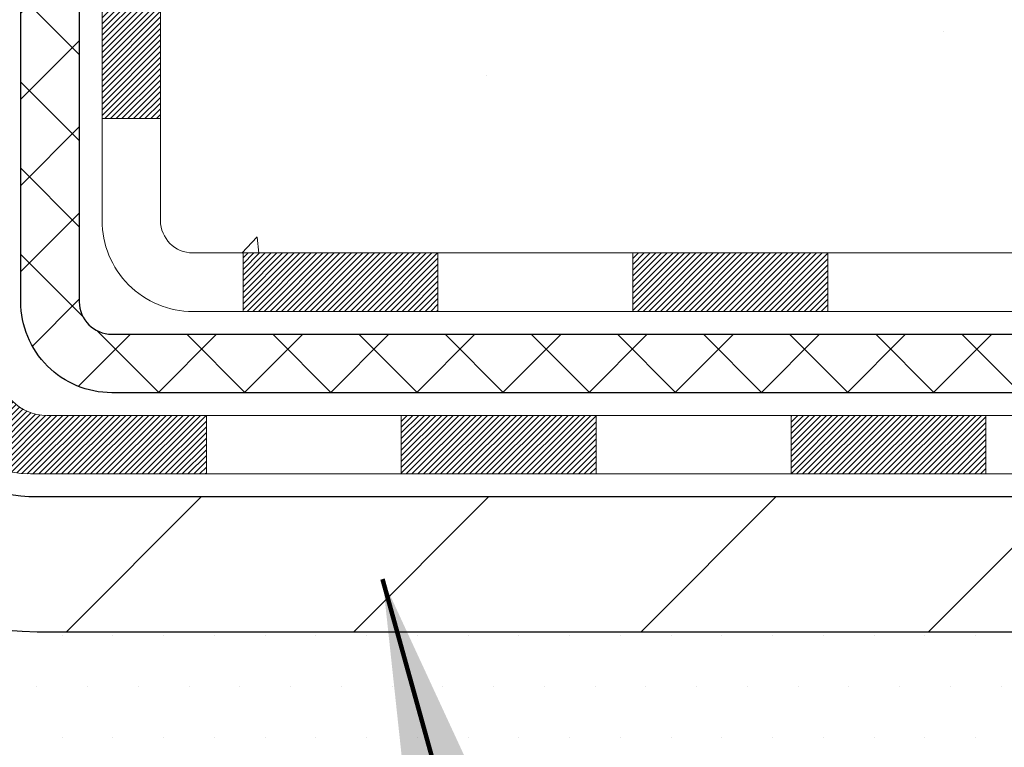
# Model space of a CAD drawing. Extents: x -7 to 3254, y -7 to 1977.
# Drawn here: x 20 to 21, y 15 to 15 of the extents above; entities that cross this region are included whole.
import ezdxf

# ---------------------------------------------------------------- set-up
doc = ezdxf.new("R2010")
doc.units = 0
doc.header["$LTSCALE"] = 5
doc.header["$MEASUREMENT"] = 0
for name, color, linetype, lineweight in [('CONCRETE - H', 130, 'CONTINUOUS', 9), ('DECK COAT - H', 20, 'CONTINUOUS', 20), ('DECK COAT - L', 22, 'CONTINUOUS', 18), ('MIG FOOT - H', 251, 'CONTINUOUS', 20), ('MIG FOOT - L', 7, 'CONTINUOUS', 30), ('PVC SIDESHEET - H', 170, 'CONTINUOUS', 20), ('PVC SIDESHEET - L', 150, 'CONTINUOUS', 25), ('SETTING BED - H', 210, 'CONTINUOUS', 20), ('TEXT - 4', 241, 'CONTINUOUS', 25)]:
    doc.layers.add(name, color=color, linetype=linetype, lineweight=lineweight)
doc.styles.add('ROMANS', font='romans', dxfattribs={"width": 0.9})
doc.dimstyles.get("Standard").update_dxf_attribs({"dimtxt": 0.18, "dimasz": 0.18, "dimexe": 0.18, "dimexo": 0.0625, "dimgap": 0.09, "dimtad": 0, "dimtih": 1, "dimtoh": 1, "dimdec": 4, "dimzin": 0, "dimdsep": 46, "dimtxsty": 'Standard', "dimcen": 0.09, "dimadec": 0, "dimazin": 0, "dimtfac": 1, "dimtdec": 4, "dimtofl": 0, "dimtmove": 0, "dimatfit": 3, "dimfxl": 1, "dimtolj": 1, "dimtzin": 0, "dimarcsym": 0})

msp = doc.modelspace()

# ---------------------------------------------------------------- hatches: boundary and pattern name
at = {"layer": 'CONCRETE - H'}
h = msp.add_hatch(dxfattribs=at)
h.set_pattern_fill('AR-CONC', color=256, scale=0.21)
h.set_pattern_definition([(49.99999999999999, (-524.1172236000785, 21.51896652124987), (1.506246383461582, -0.1317794834634497), [0.1575, -1.7325]), (355, (-524.1172236000785, 21.51896652124987), (-0.2913778005873, 1.579603480770025), [0.126, -1.386]), (100.45144446, (-523.9917030699786, 21.50798489884987), (1.214868578126935, 1.447823981034122), [0.1338544031999999, -1.472398435199999]), (46.18420000000002, (-524.1172236000785, 21.93896652124987), (2.241206794410302, -0.3475904896654607), [0.2362499999999999, -2.598749999999999]), (96.63563549, (-523.9304564355785, 21.91000057654987), (1.96279008591588, 2.045649061626556), [0.2007817182, -2.208598895999999]), (351.1841639899999, (-524.1172236000785, 21.93896652124987), (1.962790084615023, 2.045649060566979), [0.189, -2.0790000021]), (21, (-523.9072236000785, 21.83396652124987), (1.25350480944877, -0.8454996703972115), [0.1575, -1.7325]), (326.0000000000001, (-523.9072236000785, 21.83396652124987), (0.5109621970353216, 1.522815094598391), [0.126, -1.386]), (71.45144474, (-523.8027648666786, 21.76350821584986), (1.764466991132939, 0.677315420893343), [0.133854399, -1.4723984352]), (37.50000000000001, (-524.1172236000785, 21.51896652124987), (0.0255356961663104, 0.6990770930457542), [0, -1.3692, 0, -1.407, 0, -1.39125]), (7.499999999999999, (-524.1172236000785, 21.51896652124987), (0.552446028628512, 0.8282645949529565), [0, -0.8021999999999999, 0, -1.3377, 0, -0.53025]), (327.5, (-524.5855236000785, 21.51896652124987), (1.121027115962059, -0.04736523064219748), [0, -0.525, 0, -1.638, 0, -2.1735]), (317.5, (-524.7955236000786, 21.51896652124987), (1.224690955619011, 0.2102204628978672), [0, -0.6825, 0, -1.0878, 0, -1.5435])])
edge = h.paths.add_edge_path()
edge.add_spline(control_points=[(37.20244940002397, 18.50586430308275), (38.39236409109992, 15.63685533158874), (31.02140143282145, 17.22696133662383), (27.58995777465771, 17.34866873225527), (26.04143569936889, 15.89423390043316), (26.52073702190887, 14.91218119062031), (26.68974531635217, 14.5037427082043)], knot_values=[0, 0, 0, 0, 7.745245743373629, 9.896306761816755, 11.52860293913742, 12.81704569344087, 12.81704569344087, 12.81704569344087, 12.81704569344087], degree=3, periodic=0)
edge.add_line((26.68973505039025, 14.50374270820434), (26.19674366433026, 14.50374270820296))
edge.add_line((26.19674366433026, 14.50374270820296), (26.19674366433026, 14.70059271671598))
edge.add_line((26.19674366433026, 14.70059271671598), (25.52705996433031, 14.70059271671598))
edge.add_arc((25.52705996433031, 14.73996271671595), 0.03936999999997326, 240.00000000000938, 270, ccw=False)
edge.add_line((25.50737496433032, 14.70586729656898), (25.37161405671247, 14.78424889312759))
edge.add_arc((25.31649605671271, 14.68878171671639), 0.1102359999995461, 60.00000000000438, 90)
edge.add_line((25.31649605671271, 14.79901771671594), (24.40853811568377, 14.79901771671594))
edge.add_arc((24.40853811568377, 14.83838771671582), 0.03936999999988444, 240.000032678633, 270, ccw=False)
edge.add_line((24.38885313513015, 14.80429228534161), (23.7087659295247, 15.19694029938668))
edge.add_arc((23.64876598879732, 15.09301721671179), 0.1199999999997539, 60.00003267863496, 89.99999999994571)
edge.add_line((23.64876598879744, 15.21301721671155), (23.43732460623767, 15.21301721671164))
edge.add_arc((23.43732460623767, 15.25238721671163), 0.03936999999999635, 224.9999999999972, 270, ccw=False)
edge.add_line((23.40948581226235, 15.22454842273632), (23.29301928812947, 15.34101494686907))
edge.add_arc((23.04331731382274, 15.09131297256251), 0.3531319186157906, 44.99999999997942, 76.0979991089215)
edge.add_arc((22.75403272073981, 13.92254319912199), 1.557170273114254, 76.09799910894688, 103.9020008910789)
edge.add_arc((22.46474812765643, 15.09131297256146), 0.3531319186167128, 103.9020008910796, 134.9999999999503)
edge.add_line((22.21504615334936, 15.34101494686896), (22.09857962921637, 15.22454842273628))
edge.add_arc((22.07074083524128, 15.25238721671142), 0.03936999999972435, 270, 314.99999999994515, ccw=False)
edge.add_line((22.07074083524128, 15.21301721671166), (20.35983573275723, 15.21301721671164))
edge.add_arc((20.35983573275723, 15.25238721671169), 0.03937000000004964, 179.9999999999703, 270, ccw=False)
edge.add_line((20.32046573275716, 15.25238721671171), (20.3204657327575, 15.84821238068283))
edge.add_line((20.3204657327575, 15.84821238068283), (20.32046573275716, 15.85951094891935))
edge.add_arc((20.35983573275723, 15.85951094891929), 0.03937000000007629, 107.30237723699659, 179.9999999999082, ccw=False)
edge.add_line((20.348126524387, 15.89709939580591), (20.36539946548044, 15.90362539260075))
edge.add_line((20.36539946548044, 15.90362539260075), (20.38257606165485, 15.91033977266913))
edge.add_line((20.38257606165485, 15.91033977266913), (20.39955996799131, 15.9174309192846))
edge.add_line((20.39955996799131, 15.9174309192846), (20.41625483957091, 15.92508721572067))
edge.add_line((20.41625483957091, 15.92508721572067), (20.43256433147451, 15.93349704525089))
edge.add_line((20.43256433147451, 15.93349704525089), (20.44840324579934, 15.94281261697184))
edge.add_line((20.44840324579934, 15.94281261697184), (20.46374377510926, 15.95299989705153))
edge.add_line((20.46374377510926, 15.95299989705153), (20.47857652927519, 15.96396508401172))
edge.add_line((20.47857652927519, 15.96396508401172), (20.49289212669646, 15.97561434869677))
edge.add_line((20.49289212669646, 15.97561434869677), (20.50668118229123, 15.98785391317772))
edge.add_line((20.50668118229123, 15.98785391317772), (20.51993246147481, 16.00061721477495))
edge.add_line((20.51993246147481, 16.00061721477495), (20.53262984302762, 16.01390959766069))
edge.add_line((20.53262984302762, 16.01390959766069), (20.54475997062116, 16.02773767374468))
edge.add_line((20.54475997062116, 16.02773767374468), (20.55632276121082, 16.04206904292973))
edge.add_line((20.55632276121082, 16.04206904292973), (20.56732122229243, 16.05686222159498))
edge.add_line((20.56732122229243, 16.05686222159498), (20.57775836136182, 16.07207572611973))
edge.add_line((20.57775836136182, 16.07207572611973), (20.58763718591479, 16.0876680728832))
edge.add_line((20.58763718591479, 16.0876680728832), (20.59696070344751, 16.10359777826456))
edge.add_line((20.59696070344751, 16.10359777826456), (20.60573198508894, 16.11982340051843))
edge.add_line((20.60573198508894, 16.11982340051843), (20.61395922964437, 16.13630687227798))
edge.add_line((20.61395922964437, 16.13630687227798), (20.62165944535286, 16.15301592341557))
edge.add_line((20.62165944535286, 16.15301592341557), (20.6288505087374, 16.16991885519688))
edge.add_line((20.6288505087374, 16.16991885519688), (20.63555077295837, 16.18698545438933))
edge.add_line((20.63555077295837, 16.18698545438933), (20.64178314871936, 16.20419971192676))
edge.add_line((20.64178314871936, 16.20419971192676), (20.6475730788253, 16.2215535103628))
edge.add_line((20.6475730788253, 16.2215535103628), (20.65294603322525, 16.23903881684755))
edge.add_line((20.65294603322525, 16.23903881684755), (20.65792748186766, 16.2566475985311))
edge.add_line((20.65792748186766, 16.2566475985311), (20.66254289470157, 16.27437182256354))
edge.add_line((20.66254289470157, 16.27437182256354), (20.66681774167557, 16.29220345609498))
edge.add_line((20.66681774167557, 16.29220345609498), (20.67077749273847, 16.3101344662755))
edge.add_line((20.67077749273847, 16.3101344662755), (20.67444761783884, 16.32815682025519))
edge.add_line((20.67444761783884, 16.32815682025519), (20.67785358692583, 16.34626248518414))
edge.add_line((20.67785358692583, 16.34626248518414), (20.68102086994782, 16.36444342821248))
edge.add_line((20.68102086994782, 16.36444342821248), (20.68397493685382, 16.38269161649028))
edge.add_line((20.68397493685382, 16.38269161649028), (20.68674125759242, 16.40099901716762))
edge.add_line((20.68674125759242, 16.40099901716762), (20.68934530211243, 16.41935759739461))
edge.add_line((20.68934530211243, 16.41935759739461), (20.69181254036266, 16.43775932432133))
edge.add_line((20.69181254036266, 16.43775932432133), (20.69416844229193, 16.45619616509792))
edge.add_line((20.69416844229193, 16.45619616509792), (20.6964384778488, 16.47466008687444))
edge.add_line((20.6964384778488, 16.47466008687444), (20.6986481169821, 16.49314305680095))
edge.add_line((20.6986481169821, 16.49314305680095), (20.70082282964063, 16.5116370420276))
edge.add_line((20.70082282964063, 16.5116370420276), (20.70082282964063, 16.52537237435764))
edge.add_line((20.70082282964063, 16.52537237435764), (20.6986481169821, 16.5438663595843))
edge.add_line((20.6986481169821, 16.5438663595843), (20.6964384778488, 16.56234932951084))
edge.add_line((20.6964384778488, 16.56234932951084), (20.69416844229193, 16.58081325128735))
edge.add_line((20.69416844229193, 16.58081325128735), (20.69181254036266, 16.59925009206394))
edge.add_line((20.69181254036266, 16.59925009206394), (20.68934530211243, 16.61765181899067))
edge.add_line((20.68934530211243, 16.61765181899067), (20.68674125759242, 16.63601039921765))
edge.add_line((20.68674125759242, 16.63601039921765), (20.68397493685382, 16.654317799895))
edge.add_line((20.68397493685382, 16.654317799895), (20.68102086994782, 16.67256598817279))
edge.add_line((20.68102086994782, 16.67256598817279), (20.67785358692583, 16.6907469312011))
edge.add_line((20.67785358692583, 16.6907469312011), (20.67444761783884, 16.70885259613009))
edge.add_line((20.67444761783884, 16.70885259613009), (20.67077749273847, 16.72687495010977))
edge.add_line((20.67077749273847, 16.72687495010977), (20.66681774167557, 16.74480596029026))
edge.add_line((20.66681774167557, 16.74480596029026), (20.66254289470157, 16.76263759382171))
edge.add_line((20.66254289470157, 16.76263759382171), (20.65792748186766, 16.78036181785414))
edge.add_line((20.65792748186766, 16.78036181785414), (20.65294603322525, 16.79797059953769))
edge.add_line((20.65294603322525, 16.79797059953769), (20.6475730788253, 16.81545590602245))
edge.add_line((20.6475730788253, 16.81545590602245), (20.64178314871936, 16.83280970445848))
edge.add_line((20.64178314871936, 16.83280970445848), (20.63555077295837, 16.85002396199592))
edge.add_line((20.63555077295837, 16.85002396199592), (20.6288505087374, 16.86709056118839))
edge.add_line((20.6288505087374, 16.86709056118839), (20.62165944535286, 16.88399349296971))
edge.add_line((20.62165944535286, 16.88399349296971), (20.61395922964437, 16.90070254410729))
edge.add_line((20.61395922964437, 16.90070254410729), (20.60573198508894, 16.91718601586685))
edge.add_line((20.60573198508894, 16.91718601586685), (20.59696070344739, 16.93341163812072))
edge.add_line((20.59696070344739, 16.93341163812072), (20.58763718591479, 16.9493413435021))
edge.add_line((20.58763718591479, 16.9493413435021), (20.5777583613617, 16.96493369026554))
edge.add_line((20.5777583613617, 16.96493369026554), (20.56732122229232, 16.98014719479029))
edge.add_line((20.56732122229232, 16.98014719479029), (20.55632276121071, 16.99494037345558))
edge.add_line((20.55632276121071, 16.99494037345558), (20.54475997062116, 17.00927174264059))
edge.add_line((20.54475997062116, 17.00927174264059), (20.53262984302762, 17.02309981872459))
edge.add_line((20.53262984302762, 17.02309981872459), (20.5199324614747, 17.0363922016103))
edge.add_line((20.5199324614747, 17.0363922016103), (20.50668118229123, 17.04915550320753))
edge.add_line((20.50668118229123, 17.04915550320753), (20.49289212669635, 17.06139506768851))
edge.add_line((20.49289212669635, 17.06139506768851), (20.47857652927519, 17.07304433237353))
edge.add_line((20.47857652927519, 17.07304433237353), (20.46374377510926, 17.08400951933372))
edge.add_line((20.46374377510926, 17.08400951933372), (20.44840324579934, 17.09419679941341))
edge.add_line((20.44840324579934, 17.09419679941341), (20.43256433147451, 17.10351237113439))
edge.add_line((20.43256433147451, 17.10351237113439), (20.4162548395708, 17.11192220066458))
edge.add_line((20.4162548395708, 17.11192220066458), (20.39955996799131, 17.11957849710065))
edge.add_line((20.39955996799131, 17.11957849710065), (20.38257606165485, 17.12666964371611))
edge.add_line((20.38257606165485, 17.12666964371611), (20.36539946548044, 17.1333840237845))
edge.add_line((20.36539946548044, 17.1333840237845), (20.34812652438688, 17.13991002057934))
edge.add_arc((20.35983573275712, 17.17749846746592), 0.03937000000004227, 179.9999999999574, 252.697622762988, ccw=False)
edge.add_line((20.32046573275716, 17.17749846746595), (20.32046573275716, 17.36673351632466))
edge.add_line((20.32046573275716, 17.36673351632466), (20.22204073275748, 17.36673351632466))
edge.add_line((20.22204073275748, 17.36673351632466), (20.22230483636361, 17.36673351632466))
edge.add_arc((20.26141073275755, 17.37128607244488), 0.03937000000002566, 122.9031521394565, 186.6402612610757, ccw=False)
edge.add_line((20.24002413612163, 17.40434072997349), (20.55524207657743, 17.60828896144652))
edge.add_arc((20.37755223275599, 17.80698131487421), 0.2665564328766554, 311.8061494065296, 360.0000000001622)
edge.add_line((20.64410866563264, 17.80698131487497), (20.64410866563253, 17.85619491722456))
edge.add_line((20.64410866563253, 17.85619491722456), (20.73385237054163, 17.85619491722456))
edge.add_line((20.73385237054163, 17.85619491722456), (20.73385237054163, 17.80250104463413))
edge.add_line((20.73385237054163, 17.80250104463413), (20.93267126817955, 17.80250104463411))
edge.add_arc((20.93267126817955, 17.88124120211441), 0.07874015748029795, 270, 360.0000000000161)
edge.add_line((21.01141142565984, 17.88124120211443), (21.01141142565984, 18.00586430308263))
edge.add_line((21.01141142565984, 18.00586430308263), (33.07852855047281, 18.00589714561633))
edge.add_line((33.07852855047281, 18.00589714561633), (33.07852855047281, 18.50583146054893))
edge.add_line((33.07852855047281, 18.50583146054893), (37.20244940002397, 18.50586430308275))
h.paths.add_polyline_path([(24.43418849361171, 15.27689411159653), (26.28418849361162, 15.27689411159653), (26.28418849361162, 16.22689411159653), (24.43418849361171, 16.22689411159653)], flags=16)
h.paths.add_polyline_path([(21.68944541744656, 16.63558005108542), (24.23944541744663, 16.63558005108542), (24.23944541744663, 17.58558005108542), (21.68944541744656, 17.58558005108542)], flags=24)
at = {"layer": 'DECK COAT - H'}
h = msp.add_hatch(dxfattribs=at)
h.set_pattern_fill('ANSI31', color=256, scale=0.03937, style=0)
h.set_pattern_definition([(45, (-169.2640889808786, -146.8730700021788), (-0.003479849246914297, 0.003479849246914297), [])])
h.paths.add_polyline_path([(20.24959670080136, 15.61205806575027), (20.32046270080139, 15.61205806575021), (20.32046270080139, 15.37583806575021), (20.24959670080136, 15.37583806575027)])
h.paths.add_polyline_path([(20.327047469288, 15.96482611329831), (20.34475030356532, 15.97223587925093), (20.3623317804371, 15.97983151602737), (20.37967054249782, 15.98779889445155), (20.39664523234148, 15.99632388534733), (20.41313449256302, 16.0055923595385), (20.42901696575643, 16.01579018784899), (20.4441782022119, 16.02708584932657), (20.45436105927513, 16.03583328683681), (20.50120480195358, 15.98306129594997), (20.49288909474046, 15.97568003376416), (20.47857349731919, 15.96403076907911), (20.46374074315338, 15.95306558211892), (20.44840021384346, 15.94287830203923), (20.43256129951862, 15.93356273031828), (20.41625180761491, 15.92515290078806), (20.39955693603531, 15.91749660435199), (20.38257302969885, 15.91040545773653), (20.36539643352455, 15.90369107766814), (20.348123492431, 15.8971650808733, 0.3282883506358849), (20.32046270080116, 15.85957663398669), (20.32046270080116, 15.84827806575022), (20.24959670080159, 15.84827806575027), (20.24959670080113, 15.85957829008729, -0.3282898029380562)])
h.paths.add_polyline_path([(20.60630425885017, 16.34291096162449), (20.60982224124461, 16.36161833856105), (20.61303456554481, 16.38035649468228), (20.61597786154323, 16.39912174143826), (20.61868875903212, 16.417910390279), (20.62120388780443, 16.43671875265458), (20.62189432530579, 16.44223535663492), (20.6914265674576, 16.43496887063768), (20.68934227015654, 16.419423282462), (20.68673822563653, 16.40106470223501), (20.68397190489793, 16.38275730155767), (20.68101783799182, 16.36450911327987), (20.67785055496972, 16.34632817025153), (20.67444458588295, 16.32822250532258), (20.67077446078235, 16.31020015134289), (20.66681470971969, 16.29226914116237), (20.66253986274558, 16.27443750763093), (20.65792444991177, 16.25671328359849), (20.65294300126936, 16.23910450191494), (20.64757004686942, 16.22161919543019), (20.64178011676347, 16.20426539699415), (20.6384805710212, 16.19515182099375), (20.57285367084671, 16.2207538504959), (20.57698882176385, 16.23216548709019), (20.5829855471178, 16.25030462701555), (20.58850407763487, 16.26861289333807), (20.59356976340939, 16.28705884931561), (20.5982079545355, 16.30561105820596), (20.60244400110662, 16.32423808326693)])
h.paths.add_polyline_path([(20.59356976340939, 16.75008193720442), (20.58850407763487, 16.76852789318196), (20.5829855471178, 16.78683615950448), (20.57698882176385, 16.80497529942983), (20.57048855147934, 16.82291387621581), (20.56345938617039, 16.84062045312019), (20.55587597574265, 16.85806359340084), (20.54771297010222, 16.8752118603155), (20.54269288519629, 16.88484326130789), (20.60707050877193, 16.91456386367097), (20.61395619768848, 16.90076822917468), (20.62165641339686, 16.8840591780371), (20.62884747678152, 16.86715624625578), (20.63554774100237, 16.85008964706331), (20.64178011676347, 16.83287538952587), (20.64757004686942, 16.81552159108984), (20.65294300126936, 16.79803628460508), (20.65792444991177, 16.78042750292153), (20.66253986274558, 16.7627032788891), (20.66681470971969, 16.74487164535766), (20.67077446078235, 16.72694063517717), (20.67444458588295, 16.70891828119748), (20.67785055496972, 16.6908126162685), (20.67973977064401, 16.67996807781041), (20.61095350618768, 16.66892354413216), (20.60982224124461, 16.67552244795898), (20.60630425885017, 16.69422982489554), (20.60244400110662, 16.7129027032531), (20.5982079545355, 16.73152972831407)])
h.paths.add_polyline_path([(20.24959670080113, 17.17756249643245), (20.24959670080113, 17.29145359027346), (20.32046270080116, 17.29145359027346), (20.32046270080116, 17.17756415253337, 0.328288350635692), (20.348123492431, 17.13997570564673), (20.36539643352432, 17.13344970885189), (20.38257302969885, 17.1267353287835), (20.39955693603531, 17.11964418216804), (20.41625180761491, 17.11198788573197), (20.43256129951862, 17.10357805620178), (20.43274806527836, 17.10346821093115), (20.3954552139204, 17.04141454957151), (20.37967054249782, 17.04934189206842), (20.3623317804371, 17.0573092704926), (20.34475030356532, 17.0649049072691), (20.32704746928755, 17.07231467322178, -0.3282898029372712)])
h.paths.add_polyline_path([(20.05274670080155, 15.93707380212369, -0.06353703482201947), (20.05943145991353, 15.98946665504952), (20.12802716436602, 15.97167285594248, 0.06353703482241302), (20.12361270080157, 15.93707380212332), (20.12361270080135, 15.69756258776926), (20.05274670080269, 15.69756258776932)])
h.paths.add_polyline_path([(20.32870160244386, 16.18880417630962), (20.33225995331179, 16.1923968541334), (20.33577248623294, 16.1961351508563), (20.33922685484106, 16.2000049766094), (20.3426155856547, 16.20399715644624), (20.3459312164299, 16.20810252665641), (20.34916628515532, 16.21231192305758), (20.35231187355942, 16.21661418891183), (20.35536108005215, 16.22100034561266), (20.35833215935202, 16.22549171332575), (20.361223068904, 16.23008286592802), (20.3640363835392, 16.23477550021864), (20.36677374108001, 16.23956989649475), (20.3694367793463, 16.24446633501663), (20.37202718486799, 16.24946519000861), (20.37454658668764, 16.25456675164111), (20.37699384316954, 16.25976661693984), (20.37937170028556, 16.26506668390835), (20.38168103589339, 16.27046456888124), (20.38392343976818, 16.27595940080895), (20.3861005016787, 16.28155030857148), (20.38821381138735, 16.28723642097732), (20.39026495864789, 16.29301686674771), (20.39225553320546, 16.29889077451009), (20.39418712479267, 16.30485727277844), (20.39606132313236, 16.31091548994895), (20.39787843851207, 16.31706022780316), (20.39964197000438, 16.32329618484628), (20.40135093848846, 16.32960488307851), (20.4025638359459, 16.33427606360579), (20.47036844645788, 16.31343811319812), (20.47023201103423, 16.31291131073477), (20.46884730148224, 16.30772767404375), (20.46742397529977, 16.30256314451817), (20.46596094353902, 16.29741878347719), (20.46445650829571, 16.29229718049988), (20.46290903984448, 16.28720036678559), (20.46131726993838, 16.28212932281983), (20.45967993033048, 16.27708502908795), (20.45799575277363, 16.27206846607545), (20.45626346902066, 16.26708061426775), (20.4544818108244, 16.26212245415028), (20.45264950993817, 16.25719496620847), (20.45076529811479, 16.25229913092779), (20.4488279071071, 16.24743592879361), (20.44683606866818, 16.24260634029145), (20.44478851455062, 16.2378113459067), (20.44268397650796, 16.23305192612481), (20.44052118629259, 16.2283290614312), (20.43829887565778, 16.22364373231134), (20.43601577635616, 16.21899691925064), (20.43367062014102, 16.21438960273452), (20.43126213876519, 16.20982276324848), (20.42878906398153, 16.20529738127789), (20.42625012754309, 16.20081443730823), (20.42364406120271, 16.19637491182491), (20.42096959671346, 16.19197978531341), (20.41822546582819, 16.18763003825911), (20.41541040029995, 16.1833266511475), (20.41252313188136, 16.17907060446399), (20.40956239232571, 16.17486287869401), (20.40652691523871, 16.1707044558026), (20.40341690612138, 16.16659754783891), (20.40023444064684, 16.16254605954922), (20.39698128802559, 16.158553696227), (20.39365921746742, 16.15462416316564), (20.39026999818259, 16.15076116565854), (20.38681539938136, 16.14696840899916), (20.38329719027377, 16.14324959848086), (20.37971714006983, 16.13960843939712), (20.37607701797958, 16.13604863704129), (20.37237859321351, 16.13257389670682), (20.36862363498165, 16.12918792368715), (20.36481391249401, 16.12589442327565), (20.3609513251007, 16.12269682284359), (20.35703782639087, 16.11959808291605), (20.35307522163669, 16.11660127431168), (20.34906531565696, 16.11370946851662), (20.34500991327116, 16.11092573701703), (20.34091081929853, 16.10825315129913), (20.33677468113285, 16.10569740574685), (20.33260549081899, 16.10326247859121), (20.32839660695743, 16.10094640131801), (20.32414129939696, 16.09874715642494), (20.31983283798638, 16.09666272640971), (20.31809572487566, 16.09587868838512), (20.28971596475765, 16.16080767344202), (20.29249725213924, 16.16214040017847), (20.29604939259286, 16.16400093259589), (20.29960841421655, 16.16602752210918), (20.30321564419421, 16.16824777744956), (20.30685042062862, 16.17065356553048), (20.31050848304324, 16.1732466050074), (20.3141680230184, 16.17601541274343), (20.31782741784525, 16.17896222693236), (20.32147468786991, 16.18207915430092), (20.32510204846665, 16.18536143344824)])
h.paths.add_polyline_path([(20.41846555839777, 16.62579610010963), (20.41788439545974, 16.62925286217666), (20.41729449178422, 16.63270243684565), (20.4166955671634, 16.63614492797303), (20.41608734139538, 16.63958043939969), (20.41546994362045, 16.64300790419774), (20.41484353264298, 16.64642596044789), (20.41420788173207, 16.6498342450112), (20.4135627641582, 16.65323239474873), (20.41290795319048, 16.65662004652155), (20.41224322209894, 16.65999683719068), (20.41156834415335, 16.66336240361736), (20.41088309262329, 16.66671638266252), (20.41018724077878, 16.67005841118732), (20.40948056188915, 16.67338812605281), (20.40840011116586, 16.6783814841034), (20.40691921646032, 16.68496202497125), (20.40539092517031, 16.69148683116126), (20.40381342424882, 16.697952991255), (20.40218490053292, 16.70435759474908), (20.40050354076891, 16.71069773186975), (20.39876294341627, 16.71698707214527), (20.39697739661995, 16.72316206580746), (20.39513129876184, 16.72926581553688), (20.39322860251229, 16.73527828221695), (20.39126771815643, 16.74119859417346), (20.38924705596526, 16.7470258798671), (20.3871650261982, 16.75275926787362), (20.38502003910787, 16.75839788686353), (20.38281050493617, 16.76394086560214), (20.38053483391752, 16.76938733293483), (20.37848685244251, 16.77406209512316), (20.443200144961, 16.80292154372211), (20.44478851455062, 16.79932944061338), (20.44683606866818, 16.79453444622863), (20.4488279071071, 16.78970485772644), (20.45076529811479, 16.7848416555923), (20.45264950993817, 16.77994582031159), (20.4544818108244, 16.7750183323698), (20.45626346902043, 16.77006017225231), (20.4579957527734, 16.76507232044461), (20.45967993033048, 16.76005575743211), (20.46131726993838, 16.75501146370025), (20.46290903984448, 16.74994041973444), (20.46445650829548, 16.7448436060202), (20.46596094353902, 16.73972200304289), (20.46742397529977, 16.73457764200192), (20.46884730148224, 16.72941311247633), (20.47023201103423, 16.72422947578531), (20.47157918735422, 16.71902777826742), (20.47288991384005, 16.71380906626113), (20.47416527388975, 16.70857438610501), (20.47540635090161, 16.70332478413759), (20.47661422827343, 16.69806130669739), (20.47778998940328, 16.69278500012295), (20.47893471768919, 16.68749691075278), (20.48004949652943, 16.68219808492544), (20.48113540932184, 16.6768895689794), (20.48219353946467, 16.67157240925327), (20.48322497035576, 16.66624765208554), (20.48423078539338, 16.66091634381471), (20.48521206797534, 16.6555795307794), (20.48616990130006, 16.65023825846993), (20.48710491025406, 16.64489156261968), (20.48801766226723, 16.6395379859682), (20.48890910068747, 16.63417760671937), (20.48978016886292, 16.62881050307707), (20.49063181014219, 16.62343675324517), (20.49146496787318, 16.61805643542755), (20.49228058540427, 16.6126696278281), (20.49307960608337, 16.60727640865071), (20.49386297325907, 16.60187685609916), (20.49463163027929, 16.59647104837749), (20.49538652049239, 16.59105906368945), (20.49612858724652, 16.58564098023897), (20.49685877388981, 16.58021687623), (20.49757802377064, 16.57478682986628), (20.49828728023715, 16.56935091935174), (20.49898748663725, 16.5639092228903), (20.49940711248098, 16.56060641862221), (20.42851210188371, 16.55633618011405), (20.42821959017067, 16.55861388617146), (20.4277512618047, 16.56222694152078), (20.42727951664517, 16.56583083620013), (20.42680407448495, 16.56942567406583), (20.42632465511599, 16.57301155897455), (20.42584097833117, 16.57658859478233), (20.42535276392243, 16.58015688534594), (20.42485973168243, 16.58371653452162), (20.4243616014038, 16.58726764616575), (20.4238580928785, 16.59081032413489), (20.42334892589895, 16.59434467228537), (20.42283382025801, 16.59787079447364), (20.42231249574763, 16.60138879455608), (20.42178467216047, 16.60489877638916), (20.42125006928893, 16.60840084382918), (20.4207084069252, 16.61189510073272), (20.42015940486169, 16.61538165095613), (20.41960278289105, 16.61886059835576), (20.41903826080568, 16.62233204678811)])
h.paths.add_polyline_path([(20.05274670080132, 17.10006698439688), (20.05274670080132, 17.19646939981525), (20.12361270080135, 17.19646939981519), (20.12361270080157, 17.10006698439671, 0.3551910535763121), (20.23327232664258, 16.96517494331975), (20.21295504469879, 16.89710946904544, -0.3471262797452057)])
h = msp.add_hatch(dxfattribs=at)
h.set_pattern_fill('ANSI31', color=256, scale=0.03937, style=0)
h.set_pattern_definition([(45, (-160.4205917284825, -146.7733746774714), (-0.003479849246914297, 0.003479849246914297), [])])
h.paths.add_polyline_path([(20.89300978878384, 15.21308290177903), (21.12922978878362, 15.21308290177903), (21.12922978878362, 15.142216901779), (20.89300978878384, 15.142216901779)])
h.paths.add_polyline_path([(21.08474168878377, 15.01623290177904), (21.32096168878354, 15.01623290177904), (21.32096168878354, 14.94536690177902), (21.08474168878377, 14.94536690177902)])
h.paths.add_polyline_path([(20.61230168878376, 15.01623290177904), (20.84852168878353, 15.01623290177904), (20.84852168878353, 14.94536690177902), (20.61230168878376, 14.94536690177902)])
edge = h.paths.add_edge_path()
edge.add_arc((20.18266770080106, 15.07528790177904), 0.05905499999999223, 225.0000000000195, 270.0000000000276)
edge.add_line((20.18266770080106, 15.01623290177904), (20.3760816887833, 15.01623290177904))
edge.add_line((20.37608168878353, 15.01623290177904), (20.37608168878353, 14.94536690177902))
edge.add_line((20.37608168878353, 14.94536690177902), (20.16298270080154, 14.94536690177902))
edge.add_arc((20.16298270079994, 15.05560290177264), 0.1102359999936198, 224.9999999980676, 270.00000000072384, ccw=False)
edge.add_line((20.08503407767091, 14.97765427864889), (20.14090950983802, 15.03352971081606))
h.paths.add_polyline_path([(20.05274670080223, 15.46134258776943), (20.12361270080135, 15.4611739547475), (20.12361270080135, 15.2249539547475), (20.05274670080178, 15.22512258776943)])
h.paths.add_polyline_path([(20.42056978878384, 15.21308290177903), (20.65678978878361, 15.21308290177903), (20.65678978878361, 15.142216901779), (20.42056978878384, 15.142216901779)])
at = {"layer": 'MIG FOOT - H'}
h = msp.add_hatch(dxfattribs=at)
h.set_pattern_fill('ANSI31', color=256, scale=1.97, style=0)
h.set_pattern_definition([(45, (-921.0073035719554, -419.7556603354188), (-0.1741250448671873, 0.1741250448671873), [])])
h.paths.add_polyline_path([(19.9805281887833, 16.69416682778087), (19.9805281887833, 17.26857039326138), (19.81652818878308, 17.26857039326138), (19.81652818878354, 16.69416682778087)])
h.paths.add_polyline_path([(23.50402818878399, 14.75380789326142), (22.97278121978377, 14.75380789326136), (22.97278121978377, 14.91780789326129), (23.50402818878399, 14.91780789326141)])
edge = h.paths.add_edge_path()
edge.add_line((22.53527815778386, 14.75380789326142), (20.170858188784, 14.75380789326142))
edge.add_arc((20.17085818878388, 15.10813789326142), 0.3543300000000045, 180, 270, ccw=False)
edge.add_line((19.81652818878399, 15.10813789326142), (19.81652818878365, 16.31916682778087))
edge.add_line((19.81652818878354, 16.31916682778087), (19.9805281887833, 16.31916682778087))
edge.add_line((19.9805281887833, 16.31916682778087), (19.98052818878386, 15.10813789326148))
edge.add_arc((20.17085818878411, 15.10813789326142), 0.1903300000001309, 179.9999999999829, 269.9999999999658)
edge.add_line((20.17085818878388, 14.91780789326141), (22.53527815778375, 14.91780789326141))
edge.add_line((22.53527815778386, 14.91780789326141), (22.53527815778386, 14.75380789326142))
at = {"layer": 'PVC SIDESHEET - H'}
h = msp.add_hatch(dxfattribs=at)
h.set_pattern_fill('ANSI37', color=256, scale=0.59055, style=0)
h.set_pattern_definition([(45, (-169.2640889808786, -146.8730700021788), (-0.05219773870371446, 0.05219773870371446), []), (135, (-169.2640889808786, -146.8730700021788), (-0.05219773870371446, -0.05219773870371446), [])])
edge = h.paths.add_edge_path()
edge.add_line((20.15117170080146, 15.15402790177903), (20.15117170080066, 15.92211892628414))
edge.add_line((20.15117170080077, 15.92211892628414), (20.2220377008008, 15.92211892628411))
edge.add_line((20.2220377008008, 15.92211892628411), (20.22203770080159, 15.15402790177903))
edge.add_arc((20.26140770080144, 15.15402790177894), 0.0393699999999626, 539.999999999876, 630.0000000000828)
edge.add_line((20.26140770080167, 15.11465790177898), (22.1115067731622, 15.11465790177903))
edge.add_arc((22.11150677316198, 15.15402790177888), 0.03936999999984891, 270, 315)
edge.add_line((22.13934556713718, 15.12618910780368), (22.28464010633127, 15.27148364699785))
edge.add_arc((22.46474509570055, 15.09137865762882), 0.254706918616741, 463.9020008910764, 495, ccw=False)
edge.add_arc((22.75402968878382, 13.9226088841893), 1.458745273114345, 450.00000000000114, 463.9020008910778, ccw=False)
edge.add_line((22.75402968878382, 15.38135415730364), (22.75402968878382, 15.31048815730365))
edge.add_arc((22.75402968878382, 13.92260888418924), 1.387879273114407, 450.0000000000023, 463.9020008910806)
edge.add_arc((22.46474509570032, 15.0913786576289), 0.1838409186166517, 463.9020008910817, 495.0000000000188)
edge.add_line((22.33474993548691, 15.22137381784226), (22.18945539629294, 15.07607927864817))
edge.add_arc((22.11150677316198, 15.154027901779), 0.1102359999999788, 270.0000000000148, 315.0000000000314, ccw=False)
edge.add_line((22.11150677316198, 15.04379190177904), (20.26140770080144, 15.04379190177904))
edge.add_arc((20.26140770080144, 15.15402790177903), 0.1102359999999862, 180, 270, ccw=False)
edge = h.paths.add_edge_path()
edge.add_arc((22.75402968878382, 13.92260888418932), 1.458745273114317, 436.0979991089357, 449.9999999999967, ccw=False)
edge.add_arc((23.04331428186686, 15.09137865762922), 0.254706918616401, 405.00000000000455, 436.097999108944, ccw=False)
edge.add_line((23.22341927123568, 15.27148364699802), (23.36871381042999, 15.12618910780371))
edge.add_arc((23.39655260440543, 15.15402790177903), 0.03937000000000822, 225, 270)
edge.add_line((23.39655260440543, 15.11465790177901), (23.62238991677475, 15.11465790177901))
edge.add_arc((23.62238991677475, 14.994657901779), 0.1200000000000045, 419.9999999999996, 450, ccw=False)
edge.add_line((23.6823899167747, 15.09858095023314), (24.36247614787294, 14.70593298163639))
edge.add_arc((24.38216114787303, 14.74002840178339), 0.03937000000002219, 239.9999999999545, 269.9999999999586)
edge.add_line((24.38216114787303, 14.70065840178337), (25.32704218446281, 14.70065840178337))
edge.add_line((25.32704218446281, 14.70065840178337), (25.32704218446281, 14.6297924017834))
edge.add_line((25.32704218446281, 14.6297924017834), (24.38216114787303, 14.6297924017834))
edge.add_arc((24.38216114787281, 14.7400284017833), 0.110235999999901, 239.9999999999919, 270.0000000000148, ccw=False)
edge.add_line((24.32704314787304, 14.64456122537181), (23.64483736469845, 15.03843291793039))
edge.add_arc((23.62483736469846, 15.00379190177905), 0.03999999999995874, 419.999999999996, 450)
edge.add_line((23.62483736469846, 15.04379190177901), (23.39655260440531, 15.04379190177904))
edge.add_arc((23.3965526044052, 15.15402790177903), 0.1102359999999862, 225.0000000000313, 270, ccw=False)
edge.add_line((23.31860398127458, 15.07607927864812), (23.17330944208004, 15.22137381784257))
edge.add_arc((23.04331428186686, 15.09137865762939), 0.1838409186162278, 405.0000000000376, 436.0979991089594)
edge.add_arc((22.75402968878359, 13.9226088841893), 1.387879273114349, 436.0979991089393, 449.9999999999953)
edge.add_line((22.75402968878382, 15.31048815730365), (22.75402968878382, 15.38135415730364))
at = {"layer": 'SETTING BED - H', "linetype": 'Continuous'}
h = msp.add_hatch(dxfattribs=at)
h.set_pattern_fill('DOTS', color=256, scale=0.9842500000000001, style=0)
h.set_pattern_definition([(7.016477563892661e-15, (3.59201288701172, 5.152804627371815), (0.0307578125, 0.061515625), [0, -0.061515625])])
h.paths.add_polyline_path([(22.51677087788551, 14.50380839326005), (22.51677087788778, 13.70695844334305), (22.56117290768168, 13.69997447739997), (22.56117290768168, 14.91780789326141), (22.53527815778386, 14.91780789326141), (22.53527815778386, 14.75380789326142), (19.88037095666084, 14.75378287034199), (19.88001344092788, 14.50380839325266)])
h.paths.add_polyline_path([(22.94688646988641, 14.91780789326141), (22.97278121978377, 14.91780789326141), (22.97278121978377, 14.75380789326136), (23.87499993890731, 14.75380789326386), (24.30801177477508, 14.50380839326508), (22.98425348834974, 14.50380839326136), (22.98425348835201, 13.68812905093157), (22.94688646988641, 13.69842469104061)])

# ---------------------------------------------------------------- linework, layer by layer
at = {"layer": 'DECK COAT - L'}
for p, q in [((20.24959670080159, 15.37583806575027), (20.32046270080161, 15.37583806575021)), ((20.42056978878384, 15.21308290177903), (20.42056978878384, 15.142216901779)), ((20.65678978878361, 15.21308290177903), (20.65678978878361, 15.142216901779)), ((20.89300978878384, 15.21308290177903), (20.89300978878384, 15.142216901779)), ((21.12922978878362, 15.21308290177903), (21.12922978878362, 15.142216901779)), ((20.37608168878353, 15.01623290177904), (20.37608168878353, 14.94536690177902)), ((20.61230168878376, 15.01623290177904), (20.61230168878376, 14.94536690177902)), ((20.84852168878353, 15.01623290177904), (20.84852168878353, 14.94536690177902)), ((21.08474168878377, 15.01623290177904), (21.08474168878377, 14.94536690177902)), ((21.32096168878354, 15.01623290177904), (21.32096168878354, 14.94536690177902))]:
    msp.add_line(p, q, dxfattribs=at)
for points in [[(20.16298270080131, 14.94536690177902, -0.414213562373095), (20.05274670080132, 15.05560290177901), (20.05274670080314, 15.93707380212369)], [(20.12361270080157, 15.93707380212335), (20.12361270080112, 15.07528790177904, 0.414213562373095), (20.18266770080106, 15.01623290177904)], [(20.35983270080112, 15.142216901779, -0.414213562373095), (20.24959670080113, 15.25245290177905), (20.24959670080159, 15.85957829008727)], [(20.32046270080161, 15.85957663398669), (20.32046270080116, 15.25245290177905, 0.414213562373095), (20.35983270080112, 15.21308290177903)], [(20.35983270080112, 15.21308290177903), (22.0707378032854, 15.21308290177905, 0.1989123673796998), (22.0985765972606, 15.22461410780373), (22.21504312139325, 15.34108063193617, -0.1365295740960137), (22.37990093521341, 15.43416666847106, -0.1219165551892847), (23.12815844235422, 15.43416666847109, -0.1365295740960137), (23.29301625617393, 15.3410806319362), (23.40948278030635, 15.22461410780367, 0.1989123673796998), (23.43732157428178, 15.21308290177903), (23.64876295684132, 15.21308290177894, -0.1316523525283649)], [(23.65121040197289, 15.14221690177906), (23.43732157428178, 15.142216901779, -0.1989123673796998), (23.3593729511507, 15.17450427864817), (23.24290642701874, 15.29097080278062, 0.1365295740960137), (23.11113203958473, 15.36537646884399, 0.1219165551892847), (22.39692733798267, 15.36537646884396, 0.1365295740960137), (22.26515295054867, 15.29097080278062), (22.14868642641625, 15.17450427864814, -0.1903426122985657), (22.07410978878363, 15.142216901779), (20.35983270080112, 15.142216901779)], [(20.18266770080106, 15.01623290177904), (22.15227574303856, 15.01623290177901, 0.1989123673796998), (22.18011453701376, 15.02776410780374), (22.35423709126974, 15.2018866620596, -0.1365295740960137), (22.42719649846151, 15.24308278061802, -0.1219165551892847), (23.08086287910589, 15.24308278061805, -0.1365295740960137), (23.15382228629744, 15.2018866620596), (23.32794484055319, 15.02776410780369, 0.1989123673796998), (23.35578363452862, 15.01623290177899), (23.59601701750978, 15.01623290177899, -0.1316524975874019)], [(23.59846446543349, 14.94536690177896), (23.35578363452862, 14.94536690177902, -0.1989123673796998), (23.27783501139754, 14.97765427864813), (23.1037124571418, 15.15177683290407, 0.1365295740960137), (23.06383647633663, 15.17429258099095, 0.1219165551892847), (22.444222901231, 15.17429258099092, 0.1365295740960137), (22.40434692042538, 15.15177683290404), (22.23022436616941, 14.97765427864815, -0.1989123673796998), (22.15227574303856, 14.94536690177902), (20.16298270080131, 14.94536690177902)]]:
    msp.add_lwpolyline(points, format="xyb", dxfattribs=at)
at = {"layer": 'MIG FOOT - L'}
msp.add_lwpolyline([(22.53527815778386, 14.75380789326142), (20.17085818878388, 14.75380789326142, -0.414213562373095), (19.81652818878399, 15.10813789326142), (19.81652818878354, 16.31916682778087), (19.9805281887833, 16.31916682778087), (19.98052818878398, 15.10813789326148, 0.414213562373095), (20.17085818878388, 14.91780789326141), (22.53527815778386, 14.91780789326141)], format="xyb", close=True, dxfattribs=at)
at = {"layer": 'PVC SIDESHEET - L'}
for points in [[(20.26140770080144, 15.04379190177904, -0.414213562373095), (20.15117170080146, 15.15402790177903), (20.15117170080191, 15.93707380212315)], [(20.22203770080193, 15.92211892628397), (20.22203770080148, 15.15402790177903, 0.414213562373095), (20.26140770080144, 15.11465790177901)], [(20.26140770080144, 15.11465790177901), (22.1115067731622, 15.11465790177903, 0.1989123673796998), (22.13934556713741, 15.12618910780371), (22.28464010633149, 15.27148364699787, -0.1365295740960137), (22.40354871683746, 15.33862472454454, -0.1219165551892847), (23.10451066072994, 15.33862472454457, -0.1365295740960137), (23.22341927123591, 15.2714836469979), (23.36871381042999, 15.12618910780371, 0.1989123673796998), (23.39655260440543, 15.11465790177901), (23.62238991677475, 15.11465790177901, -0.1316524975874019)], [(23.62483736469846, 15.04379190177901), (23.39655260440543, 15.04379190177904, -0.1989123673796998), (23.31860398127435, 15.07607927864815), (23.17330944208027, 15.22137381784231, 0.1365295740960137), (23.08748425796068, 15.26983452491747, 0.1219165551892847), (22.42057511960672, 15.26983452491744, 0.1365295740960137), (22.33474993548714, 15.22137381784234), (22.18945539629306, 15.07607927864817, -0.1989123673796998), (22.1115067731622, 15.04379190177904), (20.26140770080144, 15.04379190177904)]]:
    msp.add_lwpolyline(points, format="xyb", dxfattribs=at)

# ---------------------------------------------------------------- leaders
at = {"layer": 'TEXT - 4'}
msp.add_leader([(20.58966762909938, 14.81803379096499), (22.48295226329628, 7.982696944356066), (22.85048166494016, 7.982696944356066)], dimstyle='Standard', override={"dimtxt": 0.7, "dimasz": 0.3, "dimexe": 0.5, "dimexo": 0.5, "dimtih": 0, "dimtoh": 0, "dimtxsty": 'ROMANS', "dimdle": 0.05, "dimclrd": 256, "dimclre": 256, "dimclrt": 256, "dimtfac": 0.3, "dimlwd": 65535, "dimlwe": 65535}, dxfattribs=at)

doc.saveas('drawing.dxf')
